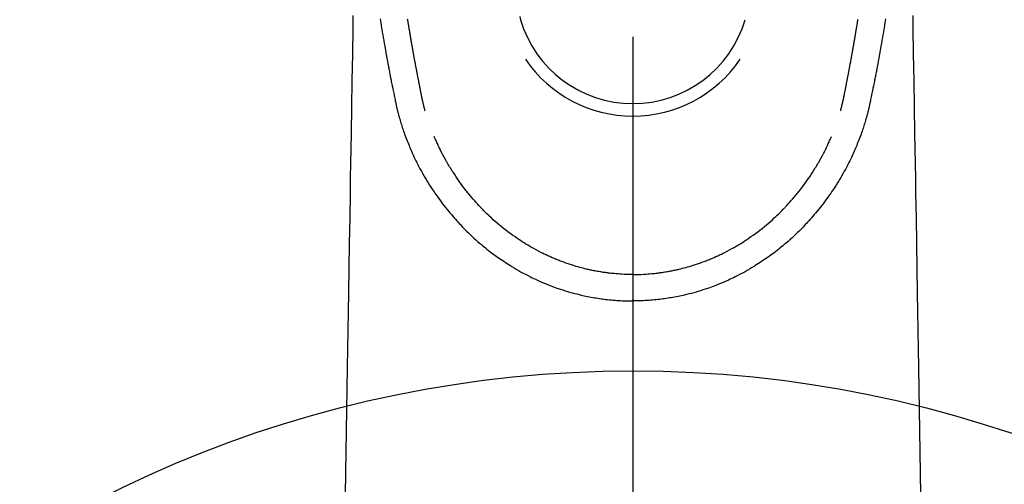
# Model space of a CAD drawing. Extents: x 56059 to 82181, y -21830 to -13430.
# Drawn here: x 59614 to 59690, y -15029 to -14994 of the extents above; entities that cross this region are included whole.
import ezdxf

# ---------------------------------------------------------------- set-up
doc = ezdxf.new("R2010")
doc.units = 0
doc.header["$LTSCALE"] = 50
doc.header["$MEASUREMENT"] = 0
doc.linetypes.add('CENTER2', pattern=[1.125, 0.75, -0.125, 0.125, -0.125])
doc.layers.add('150-機器', color=8, linetype='CONTINUOUS')

msp = doc.modelspace()

# ---------------------------------------------------------------- linework, layer by layer
at = {"layer": '150-機器', "color": 161, "linetype": 'CENTER2'}
msp.add_line((59661.192, -14770.048), (59661.192, -15261.49), dxfattribs=at)
at = {"layer": '150-機器', "color": 13, "linetype": 'Continuous'}
for points in [[(59639.632, -14993.418), (59639.616, -14994.351), (59639.583, -14996.387), (59639.55, -14998.423), (59639.516, -15000.459), (59639.483, -15002.495), (59639.464, -15003.644), (59639.445, -15004.793), (59639.426, -15005.941), (59639.407, -15007.09), (59639.376, -15009.011), (59639.344, -15010.931), (59639.313, -15012.852), (59639.281, -15014.773), (59639.258, -15016.205), (59639.234, -15017.638), (59639.211, -15019.071), (59639.187, -15020.503), (59639.134, -15023.753), (59639.08, -15027.003), (59639.027, -15030.253)], [(59652.477, -14993.49), (59652.538, -14993.732)], [(59682.753, -14993.418), (59682.769, -14994.351), (59682.802, -14996.387), (59682.835, -14998.423), (59682.869, -15000.459), (59682.902, -15002.495), (59682.921, -15003.644), (59682.94, -15004.793), (59682.959, -15005.941), (59682.978, -15007.09), (59683.009, -15009.011), (59683.041, -15010.931), (59683.072, -15012.852), (59683.104, -15014.773), (59683.127, -15016.205), (59683.151, -15017.638), (59683.174, -15019.071), (59683.198, -15020.503), (59683.251, -15023.753), (59683.305, -15027.003), (59683.358, -15030.253)], [(59641.725, -14993.674), (59641.773, -14993.962), (59641.782, -14994.02), (59641.792, -14994.078), (59641.802, -14994.137), (59641.812, -14994.195), (59641.838, -14994.352), (59641.864, -14994.51), (59641.891, -14994.667), (59641.917, -14994.824), (59641.933, -14994.918), (59641.949, -14995.012), (59641.965, -14995.106), (59641.981, -14995.2), (59642, -14995.31), (59642.018, -14995.419), (59642.037, -14995.529), (59642.056, -14995.638), (59642.081, -14995.786), (59642.107, -14995.933), (59642.133, -14996.08), (59642.159, -14996.228), (59642.171, -14996.295), (59642.182, -14996.362), (59642.194, -14996.43), (59642.206, -14996.497), (59642.245, -14996.712), (59642.284, -14996.926), (59642.324, -14997.14), (59642.364, -14997.355), (59642.381, -14997.444), (59642.398, -14997.533), (59642.415, -14997.623), (59642.432, -14997.712), (59642.45, -14997.808), (59642.469, -14997.903), (59642.488, -14997.999), (59642.507, -14998.095), (59642.521, -14998.168), (59642.535, -14998.24), (59642.55, -14998.313), (59642.565, -14998.386), (59642.585, -14998.486), (59642.605, -14998.586), (59642.626, -14998.687), (59642.646, -14998.787), (59642.661, -14998.86), (59642.676, -14998.934), (59642.691, -14999.007), (59642.706, -14999.08), (59642.728, -14999.184), (59642.749, -14999.288), (59642.771, -14999.392), (59642.793, -14999.496), (59642.802, -14999.542), (59642.812, -14999.588), (59642.821, -14999.634), (59642.831, -14999.68), (59642.851, -14999.775), (59642.871, -14999.87), (59642.891, -14999.965), (59642.911, -15000.061), (59642.921, -15000.111), (59642.932, -15000.162), (59642.943, -15000.213), (59642.953, -15000.264), (59642.967, -15000.327), (59642.981, -15000.389), (59642.995, -15000.452), (59643.009, -15000.514), (59643.021, -15000.565), (59643.032, -15000.616), (59643.044, -15000.666), (59643.056, -15000.717), (59643.065, -15000.75), (59643.073, -15000.784), (59643.082, -15000.818), (59643.09, -15000.851), (59643.099, -15000.887), (59643.108, -15000.922), (59643.116, -15000.958), (59643.125, -15000.993)], [(59645.191, -15000.755), (59645.179, -15000.711), (59645.168, -15000.668), (59645.156, -15000.625), (59645.145, -15000.581), (59645.138, -15000.555), (59645.131, -15000.529), (59645.124, -15000.503), (59645.118, -15000.476), (59645.11, -15000.444), (59645.102, -15000.412), (59645.094, -15000.38), (59645.086, -15000.348), (59645.078, -15000.315), (59645.07, -15000.283), (59645.062, -15000.251), (59645.054, -15000.218), (59645.045, -15000.179), (59645.035, -15000.139), (59645.026, -15000.1), (59645.017, -15000.061), (59645.01, -15000.029), (59645.003, -14999.997), (59644.995, -14999.965), (59644.988, -14999.933), (59644.979, -14999.894), (59644.971, -14999.855), (59644.962, -14999.815), (59644.953, -14999.776), (59644.947, -14999.746), (59644.94, -14999.715), (59644.934, -14999.685), (59644.927, -14999.655), (59644.92, -14999.618), (59644.912, -14999.582), (59644.905, -14999.545), (59644.897, -14999.509), (59644.885, -14999.448), (59644.873, -14999.386), (59644.861, -14999.325), (59644.848, -14999.264), (59644.839, -14999.216), (59644.83, -14999.169), (59644.821, -14999.122), (59644.812, -14999.074), (59644.803, -14999.029), (59644.795, -14998.984), (59644.786, -14998.94), (59644.778, -14998.895), (59644.769, -14998.849), (59644.76, -14998.802), (59644.751, -14998.756), (59644.743, -14998.71), (59644.732, -14998.653), (59644.722, -14998.596), (59644.711, -14998.54), (59644.701, -14998.483), (59644.692, -14998.432), (59644.682, -14998.381), (59644.673, -14998.33), (59644.663, -14998.279), (59644.65, -14998.214), (59644.636, -14998.149), (59644.622, -14998.083), (59644.609, -14998.018), (59644.599, -14997.967), (59644.589, -14997.917), (59644.58, -14997.866), (59644.57, -14997.815), (59644.562, -14997.774), (59644.554, -14997.732), (59644.546, -14997.691), (59644.538, -14997.649), (59644.53, -14997.605), (59644.521, -14997.56), (59644.513, -14997.516), (59644.504, -14997.471), (59644.497, -14997.435), (59644.49, -14997.398), (59644.483, -14997.361), (59644.476, -14997.324), (59644.469, -14997.285), (59644.462, -14997.247), (59644.455, -14997.209), (59644.448, -14997.17), (59644.442, -14997.139), (59644.436, -14997.108), (59644.43, -14997.077), (59644.424, -14997.047), (59644.409, -14996.967), (59644.394, -14996.887), (59644.379, -14996.807), (59644.365, -14996.727), (59644.361, -14996.707), (59644.357, -14996.687), (59644.354, -14996.668), (59644.35, -14996.648), (59644.34, -14996.596), (59644.331, -14996.545), (59644.321, -14996.494), (59644.312, -14996.442), (59644.303, -14996.394), (59644.295, -14996.345), (59644.286, -14996.296), (59644.278, -14996.248), (59644.271, -14996.209), (59644.265, -14996.171), (59644.258, -14996.133), (59644.251, -14996.095), (59644.246, -14996.067), (59644.241, -14996.039), (59644.236, -14996.011), (59644.231, -14995.983), (59644.223, -14995.936), (59644.215, -14995.889), (59644.206, -14995.842), (59644.198, -14995.795), (59644.187, -14995.732), (59644.176, -14995.669), (59644.165, -14995.606), (59644.154, -14995.543), (59644.147, -14995.5), (59644.14, -14995.458), (59644.133, -14995.415), (59644.125, -14995.373), (59644.119, -14995.335), (59644.112, -14995.297), (59644.106, -14995.259), (59644.099, -14995.221), (59644.094, -14995.19), (59644.089, -14995.159), (59644.084, -14995.128), (59644.079, -14995.097), (59644.073, -14995.066), (59644.068, -14995.035), (59644.062, -14995.004), (59644.057, -14994.973), (59644.05, -14994.933), (59644.043, -14994.893), (59644.036, -14994.853), (59644.03, -14994.812), (59644.024, -14994.779), (59644.018, -14994.746), (59644.012, -14994.712), (59644.007, -14994.679), (59644, -14994.637), (59643.993, -14994.595), (59643.986, -14994.552), (59643.979, -14994.51), (59643.974, -14994.481), (59643.969, -14994.452), (59643.964, -14994.423), (59643.959, -14994.395), (59643.951, -14994.35), (59643.944, -14994.305), (59643.936, -14994.261), (59643.929, -14994.216), (59643.921, -14994.172), (59643.914, -14994.127), (59643.906, -14994.083), (59643.899, -14994.039), (59643.892, -14993.996), (59643.885, -14993.954), (59643.878, -14993.912), (59643.871, -14993.87), (59643.864, -14993.828), (59643.857, -14993.785), (59643.85, -14993.743), (59643.843, -14993.7)], [(59677.194, -15000.755), (59677.206, -15000.711), (59677.217, -15000.668), (59677.229, -15000.625), (59677.24, -15000.581), (59677.247, -15000.555), (59677.254, -15000.529), (59677.261, -15000.503), (59677.267, -15000.476), (59677.275, -15000.444), (59677.283, -15000.412), (59677.291, -15000.38), (59677.299, -15000.348), (59677.307, -15000.315), (59677.315, -15000.283), (59677.323, -15000.251), (59677.331, -15000.218), (59677.34, -15000.179), (59677.35, -15000.139), (59677.359, -15000.1), (59677.368, -15000.061), (59677.375, -15000.029), (59677.382, -14999.997), (59677.39, -14999.965), (59677.397, -14999.933), (59677.406, -14999.894), (59677.414, -14999.855), (59677.423, -14999.815), (59677.432, -14999.776), (59677.438, -14999.746), (59677.445, -14999.715), (59677.451, -14999.685), (59677.458, -14999.655), (59677.465, -14999.618), (59677.473, -14999.582), (59677.48, -14999.545), (59677.488, -14999.509), (59677.5, -14999.448), (59677.512, -14999.386), (59677.524, -14999.325), (59677.536, -14999.264), (59677.546, -14999.216), (59677.555, -14999.169), (59677.564, -14999.122), (59677.573, -14999.074), (59677.582, -14999.029), (59677.59, -14998.984), (59677.599, -14998.94), (59677.607, -14998.895), (59677.616, -14998.849), (59677.625, -14998.802), (59677.634, -14998.756), (59677.642, -14998.71), (59677.653, -14998.653), (59677.663, -14998.596), (59677.674, -14998.54), (59677.684, -14998.483), (59677.693, -14998.432), (59677.703, -14998.381), (59677.712, -14998.33), (59677.722, -14998.279), (59677.735, -14998.214), (59677.749, -14998.149), (59677.762, -14998.083), (59677.776, -14998.018), (59677.786, -14997.967), (59677.796, -14997.917), (59677.805, -14997.866), (59677.815, -14997.815), (59677.823, -14997.774), (59677.831, -14997.732), (59677.839, -14997.691), (59677.847, -14997.649), (59677.855, -14997.605), (59677.864, -14997.56), (59677.872, -14997.516), (59677.881, -14997.471), (59677.888, -14997.435), (59677.895, -14997.398), (59677.902, -14997.361), (59677.908, -14997.324), (59677.916, -14997.285), (59677.923, -14997.247), (59677.93, -14997.209), (59677.937, -14997.17), (59677.943, -14997.139), (59677.949, -14997.108), (59677.955, -14997.077), (59677.961, -14997.047), (59677.976, -14996.967), (59677.991, -14996.887), (59678.005, -14996.807), (59678.02, -14996.727), (59678.024, -14996.707), (59678.028, -14996.687), (59678.031, -14996.668), (59678.035, -14996.648), (59678.045, -14996.596), (59678.054, -14996.545), (59678.064, -14996.494), (59678.073, -14996.442), (59678.082, -14996.394), (59678.09, -14996.345), (59678.099, -14996.296), (59678.107, -14996.248), (59678.114, -14996.209), (59678.12, -14996.171), (59678.127, -14996.133), (59678.134, -14996.095), (59678.139, -14996.067), (59678.144, -14996.039), (59678.149, -14996.011), (59678.154, -14995.983), (59678.162, -14995.936), (59678.17, -14995.889), (59678.179, -14995.842), (59678.187, -14995.795), (59678.198, -14995.732), (59678.209, -14995.669), (59678.22, -14995.606), (59678.231, -14995.543), (59678.238, -14995.5), (59678.245, -14995.458), (59678.252, -14995.415), (59678.26, -14995.373), (59678.266, -14995.335), (59678.273, -14995.297), (59678.279, -14995.259), (59678.285, -14995.221), (59678.291, -14995.19), (59678.296, -14995.159), (59678.301, -14995.128), (59678.306, -14995.097), (59678.312, -14995.066), (59678.317, -14995.035), (59678.323, -14995.004), (59678.328, -14994.973), (59678.335, -14994.933), (59678.342, -14994.893), (59678.349, -14994.853), (59678.355, -14994.812), (59678.361, -14994.779), (59678.367, -14994.746), (59678.373, -14994.712), (59678.378, -14994.679), (59678.385, -14994.637), (59678.392, -14994.595), (59678.399, -14994.552), (59678.406, -14994.51), (59678.411, -14994.481), (59678.416, -14994.452), (59678.421, -14994.423), (59678.426, -14994.395), (59678.434, -14994.35), (59678.441, -14994.305), (59678.449, -14994.261), (59678.456, -14994.216), (59678.463, -14994.172), (59678.471, -14994.127), (59678.478, -14994.083), (59678.486, -14994.039), (59678.493, -14993.996), (59678.5, -14993.954), (59678.507, -14993.912), (59678.514, -14993.87), (59678.521, -14993.828), (59678.528, -14993.785), (59678.535, -14993.743), (59678.542, -14993.7)], [(59680.66, -14993.674), (59680.612, -14993.962), (59680.603, -14994.02), (59680.593, -14994.078), (59680.583, -14994.137), (59680.573, -14994.195), (59680.547, -14994.352), (59680.521, -14994.51), (59680.494, -14994.667), (59680.468, -14994.824), (59680.452, -14994.918), (59680.436, -14995.012), (59680.42, -14995.106), (59680.404, -14995.2), (59680.385, -14995.31), (59680.367, -14995.419), (59680.348, -14995.529), (59680.329, -14995.638), (59680.304, -14995.786), (59680.278, -14995.933), (59680.252, -14996.08), (59680.226, -14996.228), (59680.214, -14996.295), (59680.202, -14996.362), (59680.19, -14996.43), (59680.178, -14996.497), (59680.14, -14996.712), (59680.101, -14996.926), (59680.061, -14997.14), (59680.021, -14997.355), (59680.004, -14997.444), (59679.987, -14997.533), (59679.97, -14997.623), (59679.953, -14997.712), (59679.935, -14997.808), (59679.916, -14997.903), (59679.897, -14997.999), (59679.878, -14998.095), (59679.864, -14998.168), (59679.849, -14998.24), (59679.835, -14998.313), (59679.82, -14998.386), (59679.8, -14998.486), (59679.78, -14998.586), (59679.759, -14998.687), (59679.739, -14998.787), (59679.724, -14998.86), (59679.709, -14998.934), (59679.694, -14999.007), (59679.679, -14999.08), (59679.657, -14999.184), (59679.635, -14999.288), (59679.614, -14999.392), (59679.592, -14999.496), (59679.583, -14999.542), (59679.573, -14999.588), (59679.564, -14999.634), (59679.554, -14999.68), (59679.534, -14999.775), (59679.514, -14999.87), (59679.494, -14999.965), (59679.474, -15000.061), (59679.464, -15000.111), (59679.453, -15000.162), (59679.442, -15000.213), (59679.431, -15000.264), (59679.418, -15000.327), (59679.404, -15000.389), (59679.39, -15000.452), (59679.376, -15000.514), (59679.364, -15000.565), (59679.353, -15000.616), (59679.341, -15000.666), (59679.329, -15000.717), (59679.32, -15000.75), (59679.312, -15000.784), (59679.303, -15000.818), (59679.295, -15000.851), (59679.286, -15000.887), (59679.277, -15000.922), (59679.269, -15000.958), (59679.26, -15000.993)], [(59643.129, -15001.007), (59643.146, -15001.072), (59643.163, -15001.136), (59643.181, -15001.201), (59643.199, -15001.265), (59643.229, -15001.374), (59643.261, -15001.483), (59643.293, -15001.592), (59643.326, -15001.7), (59643.358, -15001.801), (59643.39, -15001.902), (59643.423, -15002.002), (59643.457, -15002.102), (59643.494, -15002.212), (59643.532, -15002.321), (59643.571, -15002.431), (59643.61, -15002.54), (59643.658, -15002.668), (59643.706, -15002.796), (59643.755, -15002.924), (59643.805, -15003.052), (59643.852, -15003.169), (59643.899, -15003.286), (59643.947, -15003.403), (59643.995, -15003.519), (59644.043, -15003.633), (59644.091, -15003.746), (59644.139, -15003.859), (59644.188, -15003.972), (59644.241, -15004.092), (59644.296, -15004.212), (59644.351, -15004.331), (59644.407, -15004.45), (59644.476, -15004.593), (59644.546, -15004.735), (59644.618, -15004.876), (59644.691, -15005.017), (59644.793, -15005.211), (59644.899, -15005.404), (59645.006, -15005.595), (59645.115, -15005.785), (59645.165, -15005.871), (59645.216, -15005.955), (59645.267, -15006.04), (59645.318, -15006.124), (59645.422, -15006.292), (59645.528, -15006.459), (59645.635, -15006.624), (59645.744, -15006.789), (59645.809, -15006.886), (59645.875, -15006.983), (59645.941, -15007.08), (59646.008, -15007.177), (59646.11, -15007.322), (59646.213, -15007.466), (59646.317, -15007.61), (59646.423, -15007.752), (59646.537, -15007.903), (59646.653, -15008.053), (59646.77, -15008.201), (59646.889, -15008.349), (59646.996, -15008.479), (59647.104, -15008.608), (59647.213, -15008.737), (59647.324, -15008.864), (59647.425, -15008.979), (59647.526, -15009.092), (59647.629, -15009.205), (59647.732, -15009.318), (59647.817, -15009.412), (59647.904, -15009.505), (59647.99, -15009.598), (59648.078, -15009.691), (59648.153, -15009.77), (59648.23, -15009.849), (59648.306, -15009.927), (59648.384, -15010.004), (59648.523, -15010.142), (59648.665, -15010.278), (59648.807, -15010.412), (59648.951, -15010.545), (59649.093, -15010.673), (59649.236, -15010.8), (59649.381, -15010.925), (59649.527, -15011.049), (59649.63, -15011.136), (59649.734, -15011.221), (59649.839, -15011.306), (59649.945, -15011.39), (59650.074, -15011.492), (59650.205, -15011.593), (59650.337, -15011.692), (59650.469, -15011.79), (59650.661, -15011.929), (59650.854, -15012.064), (59651.049, -15012.198), (59651.245, -15012.33), (59651.374, -15012.415), (59651.503, -15012.5), (59651.633, -15012.583), (59651.763, -15012.666), (59651.791, -15012.684), (59651.819, -15012.701), (59651.847, -15012.719), (59651.875, -15012.736), (59652.041, -15012.837), (59652.208, -15012.936), (59652.376, -15013.034), (59652.546, -15013.129), (59652.734, -15013.232), (59652.924, -15013.333), (59653.115, -15013.432), (59653.308, -15013.529), (59653.439, -15013.593), (59653.57, -15013.656), (59653.702, -15013.718), (59653.834, -15013.779), (59654.005, -15013.856), (59654.177, -15013.931), (59654.35, -15014.004), (59654.524, -15014.075), (59654.797, -15014.183), (59655.072, -15014.287), (59655.349, -15014.386), (59655.628, -15014.48), (59655.801, -15014.537), (59655.975, -15014.592), (59656.15, -15014.645), (59656.325, -15014.697), (59656.505, -15014.748), (59656.686, -15014.797), (59656.868, -15014.844), (59657.05, -15014.889), (59657.311, -15014.951), (59657.574, -15015.008), (59657.837, -15015.061), (59658.101, -15015.111), (59658.232, -15015.133), (59658.363, -15015.155), (59658.494, -15015.176), (59658.626, -15015.195), (59658.744, -15015.212), (59658.863, -15015.229), (59658.982, -15015.244), (59659.101, -15015.259), (59659.246, -15015.276), (59659.391, -15015.292), (59659.537, -15015.306), (59659.682, -15015.319), (59659.825, -15015.331), (59659.968, -15015.341), (59660.111, -15015.351), (59660.254, -15015.359), (59660.361, -15015.364), (59660.468, -15015.369), (59660.574, -15015.373), (59660.681, -15015.376), (59660.809, -15015.379), (59660.937, -15015.381), (59661.065, -15015.382), (59661.193, -15015.383)], [(59679.256, -15001.007), (59679.239, -15001.072), (59679.222, -15001.136), (59679.204, -15001.201), (59679.186, -15001.265), (59679.156, -15001.374), (59679.124, -15001.483), (59679.092, -15001.592), (59679.059, -15001.7), (59679.027, -15001.801), (59678.995, -15001.902), (59678.962, -15002.002), (59678.928, -15002.102), (59678.891, -15002.212), (59678.853, -15002.321), (59678.814, -15002.431), (59678.774, -15002.54), (59678.727, -15002.668), (59678.679, -15002.796), (59678.63, -15002.924), (59678.58, -15003.052), (59678.533, -15003.169), (59678.486, -15003.286), (59678.438, -15003.403), (59678.389, -15003.519), (59678.342, -15003.633), (59678.294, -15003.746), (59678.246, -15003.859), (59678.197, -15003.972), (59678.144, -15004.092), (59678.089, -15004.212), (59678.034, -15004.331), (59677.978, -15004.45), (59677.909, -15004.593), (59677.839, -15004.735), (59677.767, -15004.876), (59677.694, -15005.017), (59677.592, -15005.211), (59677.486, -15005.404), (59677.379, -15005.595), (59677.269, -15005.785), (59677.219, -15005.871), (59677.169, -15005.955), (59677.118, -15006.04), (59677.067, -15006.124), (59676.963, -15006.292), (59676.857, -15006.459), (59676.75, -15006.624), (59676.641, -15006.789), (59676.576, -15006.886), (59676.51, -15006.983), (59676.444, -15007.08), (59676.377, -15007.177), (59676.275, -15007.322), (59676.172, -15007.466), (59676.068, -15007.61), (59675.962, -15007.752), (59675.848, -15007.903), (59675.732, -15008.053), (59675.615, -15008.201), (59675.496, -15008.349), (59675.389, -15008.479), (59675.281, -15008.608), (59675.172, -15008.737), (59675.061, -15008.864), (59674.96, -15008.979), (59674.859, -15009.092), (59674.756, -15009.205), (59674.653, -15009.318), (59674.567, -15009.412), (59674.481, -15009.505), (59674.395, -15009.598), (59674.307, -15009.691), (59674.232, -15009.77), (59674.155, -15009.849), (59674.078, -15009.927), (59674.001, -15010.004), (59673.862, -15010.142), (59673.72, -15010.278), (59673.578, -15010.412), (59673.434, -15010.545), (59673.292, -15010.673), (59673.148, -15010.8), (59673.004, -15010.925), (59672.858, -15011.049), (59672.755, -15011.136), (59672.65, -15011.221), (59672.546, -15011.306), (59672.44, -15011.39), (59672.31, -15011.492), (59672.18, -15011.593), (59672.048, -15011.692), (59671.916, -15011.79), (59671.724, -15011.929), (59671.531, -15012.064), (59671.336, -15012.198), (59671.14, -15012.33), (59671.011, -15012.415), (59670.882, -15012.5), (59670.752, -15012.583), (59670.622, -15012.666), (59670.594, -15012.684), (59670.566, -15012.701), (59670.538, -15012.719), (59670.51, -15012.736), (59670.344, -15012.837), (59670.177, -15012.936), (59670.009, -15013.034), (59669.839, -15013.129), (59669.65, -15013.232), (59669.461, -15013.333), (59669.269, -15013.432), (59669.077, -15013.529), (59668.946, -15013.593), (59668.815, -15013.656), (59668.683, -15013.718), (59668.551, -15013.779), (59668.379, -15013.856), (59668.208, -15013.931), (59668.035, -15014.004), (59667.861, -15014.075), (59667.588, -15014.183), (59667.313, -15014.287), (59667.036, -15014.386), (59666.757, -15014.48), (59666.584, -15014.537), (59666.41, -15014.592), (59666.235, -15014.645), (59666.06, -15014.697), (59665.88, -15014.748), (59665.699, -15014.797), (59665.517, -15014.844), (59665.335, -15014.889), (59665.074, -15014.951), (59664.811, -15015.008), (59664.548, -15015.061), (59664.284, -15015.111), (59664.153, -15015.133), (59664.022, -15015.155), (59663.891, -15015.176), (59663.759, -15015.195), (59663.641, -15015.212), (59663.522, -15015.229), (59663.403, -15015.244), (59663.284, -15015.259), (59663.139, -15015.276), (59662.994, -15015.292), (59662.848, -15015.306), (59662.703, -15015.319), (59662.56, -15015.331), (59662.417, -15015.341), (59662.274, -15015.351), (59662.131, -15015.359), (59662.024, -15015.364), (59661.917, -15015.369), (59661.81, -15015.373), (59661.704, -15015.376), (59661.576, -15015.379), (59661.448, -15015.381), (59661.32, -15015.382), (59661.192, -15015.383)], [(59661.193, -15013.348), (59660.982, -15013.345), (59660.771, -15013.341), (59660.561, -15013.335), (59660.35, -15013.326), (59660.2, -15013.318), (59660.05, -15013.308), (59659.9, -15013.296), (59659.751, -15013.282), (59659.641, -15013.272), (59659.532, -15013.261), (59659.423, -15013.248), (59659.314, -15013.236), (59659.234, -15013.226), (59659.155, -15013.216), (59659.076, -15013.205), (59658.997, -15013.194), (59658.908, -15013.181), (59658.818, -15013.167), (59658.73, -15013.153), (59658.641, -15013.138), (59658.552, -15013.123), (59658.463, -15013.107), (59658.375, -15013.091), (59658.287, -15013.075), (59658.198, -15013.058), (59658.11, -15013.04), (59658.022, -15013.022), (59657.933, -15013.003), (59657.855, -15012.986), (59657.777, -15012.969), (59657.699, -15012.951), (59657.621, -15012.932), (59657.495, -15012.902), (59657.369, -15012.871), (59657.243, -15012.838), (59657.118, -15012.805), (59656.973, -15012.765), (59656.829, -15012.723), (59656.685, -15012.68), (59656.541, -15012.635), (59656.455, -15012.608), (59656.37, -15012.58), (59656.284, -15012.551), (59656.199, -15012.522), (59656.033, -15012.465), (59655.868, -15012.407), (59655.704, -15012.347), (59655.54, -15012.285), (59655.456, -15012.253), (59655.373, -15012.22), (59655.29, -15012.186), (59655.207, -15012.152), (59655.067, -15012.094), (59654.927, -15012.034), (59654.788, -15011.972), (59654.65, -15011.909), (59654.511, -15011.844), (59654.373, -15011.779), (59654.236, -15011.711), (59654.099, -15011.643), (59653.918, -15011.55), (59653.739, -15011.454), (59653.56, -15011.357), (59653.384, -15011.257), (59653.238, -15011.172), (59653.093, -15011.086), (59652.95, -15010.999), (59652.807, -15010.91), (59652.671, -15010.823), (59652.535, -15010.734), (59652.401, -15010.644), (59652.267, -15010.554), (59652.09, -15010.432), (59651.914, -15010.309), (59651.74, -15010.184), (59651.567, -15010.057), (59651.396, -15009.927), (59651.227, -15009.794), (59651.059, -15009.659), (59650.893, -15009.522), (59650.74, -15009.393), (59650.589, -15009.262), (59650.44, -15009.13), (59650.292, -15008.995), (59650.179, -15008.889), (59650.066, -15008.783), (59649.955, -15008.675), (59649.845, -15008.566), (59649.771, -15008.492), (59649.697, -15008.417), (59649.624, -15008.342), (59649.552, -15008.267), (59649.521, -15008.234), (59649.49, -15008.202), (59649.459, -15008.169), (59649.428, -15008.136), (59649.326, -15008.025), (59649.225, -15007.914), (59649.125, -15007.801), (59649.025, -15007.688), (59648.894, -15007.538), (59648.764, -15007.387), (59648.635, -15007.235), (59648.507, -15007.082), (59648.458, -15007.021), (59648.409, -15006.96), (59648.36, -15006.899), (59648.312, -15006.838), (59648.176, -15006.662), (59648.042, -15006.484), (59647.91, -15006.305), (59647.78, -15006.123), (59647.674, -15005.97), (59647.568, -15005.815), (59647.465, -15005.66), (59647.363, -15005.503), (59647.305, -15005.413), (59647.247, -15005.324), (59647.191, -15005.233), (59647.134, -15005.143), (59647.079, -15005.054), (59647.024, -15004.964), (59646.97, -15004.874), (59646.917, -15004.784), (59646.882, -15004.724), (59646.847, -15004.664), (59646.812, -15004.604), (59646.778, -15004.544), (59646.682, -15004.372), (59646.588, -15004.198), (59646.497, -15004.024), (59646.407, -15003.848), (59646.336, -15003.706), (59646.267, -15003.563), (59646.199, -15003.419), (59646.133, -15003.274), (59646.098, -15003.196), (59646.063, -15003.119), (59646.029, -15003.041), (59645.995, -15002.963), (59645.97, -15002.905), (59645.946, -15002.847), (59645.922, -15002.789), (59645.897, -15002.73)], [(59661.192, -15013.348), (59661.403, -15013.345), (59661.614, -15013.341), (59661.824, -15013.335), (59662.035, -15013.326), (59662.185, -15013.318), (59662.335, -15013.308), (59662.485, -15013.296), (59662.634, -15013.282), (59662.744, -15013.272), (59662.853, -15013.261), (59662.962, -15013.248), (59663.071, -15013.236), (59663.15, -15013.226), (59663.23, -15013.216), (59663.309, -15013.205), (59663.388, -15013.194), (59663.477, -15013.181), (59663.566, -15013.167), (59663.655, -15013.153), (59663.744, -15013.138), (59663.833, -15013.123), (59663.922, -15013.107), (59664.01, -15013.091), (59664.098, -15013.075), (59664.187, -15013.058), (59664.275, -15013.04), (59664.363, -15013.022), (59664.451, -15013.003), (59664.53, -15012.986), (59664.608, -15012.969), (59664.686, -15012.951), (59664.764, -15012.932), (59664.89, -15012.902), (59665.016, -15012.871), (59665.142, -15012.838), (59665.267, -15012.805), (59665.412, -15012.765), (59665.556, -15012.723), (59665.7, -15012.68), (59665.844, -15012.635), (59665.93, -15012.608), (59666.015, -15012.58), (59666.101, -15012.551), (59666.186, -15012.522), (59666.351, -15012.465), (59666.517, -15012.407), (59666.681, -15012.347), (59666.845, -15012.285), (59666.929, -15012.253), (59667.012, -15012.22), (59667.095, -15012.186), (59667.178, -15012.152), (59667.318, -15012.094), (59667.458, -15012.034), (59667.596, -15011.972), (59667.735, -15011.909), (59667.874, -15011.844), (59668.012, -15011.779), (59668.149, -15011.711), (59668.286, -15011.643), (59668.467, -15011.55), (59668.646, -15011.454), (59668.824, -15011.357), (59669.001, -15011.257), (59669.147, -15011.172), (59669.291, -15011.086), (59669.435, -15010.999), (59669.578, -15010.91), (59669.714, -15010.823), (59669.85, -15010.734), (59669.984, -15010.644), (59670.118, -15010.554), (59670.295, -15010.432), (59670.471, -15010.309), (59670.645, -15010.184), (59670.818, -15010.057), (59670.989, -15009.927), (59671.158, -15009.794), (59671.326, -15009.659), (59671.492, -15009.522), (59671.645, -15009.393), (59671.796, -15009.262), (59671.945, -15009.13), (59672.093, -15008.995), (59672.206, -15008.889), (59672.319, -15008.783), (59672.43, -15008.675), (59672.54, -15008.566), (59672.614, -15008.492), (59672.687, -15008.417), (59672.761, -15008.342), (59672.833, -15008.267), (59672.864, -15008.234), (59672.895, -15008.202), (59672.926, -15008.169), (59672.957, -15008.136), (59673.059, -15008.025), (59673.16, -15007.914), (59673.26, -15007.801), (59673.36, -15007.688), (59673.491, -15007.538), (59673.621, -15007.387), (59673.75, -15007.235), (59673.877, -15007.082), (59673.927, -15007.021), (59673.976, -15006.96), (59674.024, -15006.899), (59674.073, -15006.838), (59674.209, -15006.662), (59674.343, -15006.484), (59674.475, -15006.305), (59674.605, -15006.123), (59674.711, -15005.97), (59674.816, -15005.815), (59674.92, -15005.66), (59675.022, -15005.503), (59675.08, -15005.413), (59675.137, -15005.324), (59675.194, -15005.233), (59675.251, -15005.143), (59675.306, -15005.054), (59675.361, -15004.964), (59675.415, -15004.874), (59675.468, -15004.784), (59675.503, -15004.724), (59675.538, -15004.664), (59675.573, -15004.604), (59675.607, -15004.544), (59675.703, -15004.372), (59675.797, -15004.198), (59675.888, -15004.024), (59675.978, -15003.848), (59676.049, -15003.706), (59676.118, -15003.563), (59676.186, -15003.419), (59676.252, -15003.274), (59676.287, -15003.196), (59676.322, -15003.119), (59676.356, -15003.041), (59676.39, -15002.963), (59676.414, -15002.905), (59676.439, -15002.847), (59676.463, -15002.789), (59676.488, -15002.73)], [(59661.192, -15012.123), (59661.192, -15012.133), (59661.192, -15012.142), (59661.192, -15012.151), (59661.192, -15012.161), (59661.192, -15012.171), (59661.192, -15012.18), (59661.192, -15012.19), (59661.192, -15012.2), (59661.192, -15012.209), (59661.192, -15012.219), (59661.192, -15012.229), (59661.192, -15012.238), (59661.192, -15012.248), (59661.192, -15012.258), (59661.192, -15012.267), (59661.192, -15012.277), (59661.192, -15012.286), (59661.192, -15012.296), (59661.192, -15012.306), (59661.192, -15012.315), (59661.192, -15012.325), (59661.192, -15012.335), (59661.192, -15012.344), (59661.192, -15012.354), (59661.192, -15012.364), (59661.192, -15012.373), (59661.192, -15012.383), (59661.192, -15012.393), (59661.192, -15012.402), (59661.192, -15012.412), (59661.192, -15012.422), (59661.192, -15012.431), (59661.192, -15012.441), (59661.192, -15012.451), (59661.192, -15012.46), (59661.192, -15012.47), (59661.192, -15012.48), (59661.192, -15012.489), (59661.192, -15012.499), (59661.192, -15012.509), (59661.192, -15012.517), (59661.192, -15012.527), (59661.192, -15012.537), (59661.192, -15012.546), (59661.192, -15012.556), (59661.192, -15012.566), (59661.192, -15012.575), (59661.192, -15012.585), (59661.192, -15012.595), (59661.192, -15012.604), (59661.192, -15012.614), (59661.192, -15012.624), (59661.192, -15012.633), (59661.192, -15012.643), (59661.192, -15012.653), (59661.192, -15012.662), (59661.192, -15012.672), (59661.192, -15012.682), (59661.192, -15012.691), (59661.192, -15012.701), (59661.192, -15012.711), (59661.192, -15012.72), (59661.192, -15012.73), (59661.192, -15012.74), (59661.192, -15012.749), (59661.192, -15012.759), (59661.192, -15012.769), (59661.192, -15012.778), (59661.192, -15012.788), (59661.192, -15012.798), (59661.192, -15012.807), (59661.192, -15012.817), (59661.192, -15012.827), (59661.192, -15012.837), (59661.192, -15012.846), (59661.192, -15012.856), (59661.192, -15012.866), (59661.192, -15012.875), (59661.192, -15012.885), (59661.192, -15012.894), (59661.192, -15012.903), (59661.192, -15012.913), (59661.192, -15012.923), (59661.192, -15012.932), (59661.192, -15012.942), (59661.192, -15012.952), (59661.192, -15012.961), (59661.192, -15012.971), (59661.192, -15012.981), (59661.192, -15012.99), (59661.192, -15013), (59661.192, -15013.01), (59661.192, -15013.02), (59661.192, -15013.029), (59661.192, -15013.039), (59661.192, -15013.049), (59661.192, -15013.058), (59661.192, -15013.068), (59661.192, -15013.078), (59661.192, -15013.087), (59661.192, -15013.097), (59661.192, -15013.107), (59661.192, -15013.117), (59661.192, -15013.126), (59661.192, -15013.136), (59661.192, -15013.146), (59661.192, -15013.155), (59661.192, -15013.165), (59661.192, -15013.175), (59661.192, -15013.184), (59661.192, -15013.194), (59661.192, -15013.204), (59661.192, -15013.214), (59661.192, -15013.223), (59661.192, -15013.233), (59661.192, -15013.243), (59661.192, -15013.252), (59661.192, -15013.262), (59661.192, -15013.271), (59661.192, -15013.28), (59661.192, -15013.29), (59661.192, -15013.3), (59661.192, -15013.31), (59661.192, -15013.319), (59661.192, -15013.329), (59661.192, -15013.339), (59661.192, -15013.348)], [(59661.193, -15013.348), (59661.193, -15013.373), (59661.193, -15013.397), (59661.193, -15013.422), (59661.193, -15013.446), (59661.193, -15013.471), (59661.193, -15013.495), (59661.193, -15013.519), (59661.193, -15013.544), (59661.193, -15013.568), (59661.193, -15013.592), (59661.193, -15013.617), (59661.193, -15013.641), (59661.193, -15013.664), (59661.193, -15013.688), (59661.193, -15013.712), (59661.193, -15013.736), (59661.193, -15013.76), (59661.193, -15013.784), (59661.193, -15013.808), (59661.193, -15013.831), (59661.193, -15013.855), (59661.193, -15013.879), (59661.193, -15013.902), (59661.193, -15013.926), (59661.193, -15013.949), (59661.193, -15013.972), (59661.193, -15013.996), (59661.193, -15014.019), (59661.193, -15014.041), (59661.193, -15014.064), (59661.193, -15014.087), (59661.193, -15014.109), (59661.193, -15014.132), (59661.193, -15014.154), (59661.193, -15014.177), (59661.193, -15014.199), (59661.193, -15014.221), (59661.193, -15014.244), (59661.193, -15014.265), (59661.193, -15014.287), (59661.193, -15014.309), (59661.193, -15014.331), (59661.193, -15014.352), (59661.193, -15014.373), (59661.193, -15014.395), (59661.193, -15014.415), (59661.193, -15014.436), (59661.193, -15014.456), (59661.192, -15014.477), (59661.192, -15014.497), (59661.192, -15014.518), (59661.192, -15014.538), (59661.192, -15014.558), (59661.192, -15014.578), (59661.192, -15014.597), (59661.192, -15014.617), (59661.192, -15014.636), (59661.192, -15014.655), (59661.192, -15014.674), (59661.192, -15014.693), (59661.192, -15014.711), (59661.192, -15014.73), (59661.192, -15014.748), (59661.192, -15014.766), (59661.192, -15014.783), (59661.192, -15014.8), (59661.192, -15014.818), (59661.192, -15014.835), (59661.192, -15014.852), (59661.192, -15014.869), (59661.192, -15014.885), (59661.192, -15014.902), (59661.192, -15014.918), (59661.192, -15014.934), (59661.192, -15014.95), (59661.192, -15014.965), (59661.192, -15014.98), (59661.192, -15014.995), (59661.192, -15015.01), (59661.192, -15015.025), (59661.192, -15015.039), (59661.192, -15015.053), (59661.192, -15015.067), (59661.192, -15015.08), (59661.192, -15015.094), (59661.192, -15015.107), (59661.192, -15015.119), (59661.192, -15015.132), (59661.192, -15015.144), (59661.192, -15015.155), (59661.192, -15015.167), (59661.192, -15015.178), (59661.192, -15015.189), (59661.192, -15015.2), (59661.192, -15015.211), (59661.192, -15015.221), (59661.192, -15015.231), (59661.192, -15015.241), (59661.192, -15015.25), (59661.192, -15015.259), (59661.192, -15015.268), (59661.192, -15015.277), (59661.192, -15015.285), (59661.192, -15015.293), (59661.192, -15015.3), (59661.192, -15015.308), (59661.192, -15015.315), (59661.192, -15015.321), (59661.192, -15015.328), (59661.192, -15015.334), (59661.192, -15015.339), (59661.192, -15015.345), (59661.192, -15015.35), (59661.192, -15015.354), (59661.192, -15015.359), (59661.192, -15015.363), (59661.192, -15015.366), (59661.192, -15015.37), (59661.192, -15015.372), (59661.192, -15015.375), (59661.192, -15015.377), (59661.192, -15015.379), (59661.192, -15015.381), (59661.192, -15015.382), (59661.192, -15015.383)], [(59661.192, -15015.385), (59661.192, -15015.384), (59661.192, -15015.383), (59661.192, -15015.382), (59661.192, -15015.381), (59661.192, -15015.38), (59661.192, -15015.379), (59661.192, -15015.378), (59661.192, -15015.377), (59661.192, -15015.376), (59661.192, -15015.375), (59661.192, -15015.374), (59661.192, -15015.373), (59661.192, -15015.372), (59661.192, -15015.371), (59661.192, -15015.37), (59661.192, -15015.369), (59661.192, -15015.368), (59661.192, -15015.367), (59661.192, -15015.366), (59661.192, -15015.365), (59661.192, -15015.364), (59661.192, -15015.363), (59661.192, -15015.362), (59661.192, -15015.361), (59661.192, -15015.36), (59661.192, -15015.359), (59661.192, -15015.358), (59661.192, -15015.357), (59661.192, -15015.356), (59661.192, -15015.355), (59661.192, -15015.354), (59661.192, -15015.353), (59661.192, -15015.352), (59661.192, -15015.351), (59661.192, -15015.35), (59661.192, -15015.349), (59661.192, -15015.348), (59661.192, -15015.347), (59661.192, -15015.346), (59661.192, -15015.345), (59661.192, -15015.344), (59661.192, -15015.343), (59661.192, -15015.342), (59661.192, -15015.341), (59661.192, -15015.34), (59661.192, -15015.339), (59661.192, -15015.338), (59661.192, -15015.337), (59661.192, -15015.335), (59661.192, -15015.334), (59661.192, -15015.333), (59661.192, -15015.332), (59661.192, -15015.331), (59661.192, -15015.329), (59661.192, -15015.328), (59661.192, -15015.327), (59661.192, -15015.325), (59661.192, -15015.324), (59661.192, -15015.323), (59661.192, -15015.322), (59661.192, -15015.32), (59661.192, -15015.319), (59661.192, -15015.317), (59661.192, -15015.316), (59661.192, -15015.315), (59661.192, -15015.313), (59661.192, -15015.312), (59661.192, -15015.31), (59661.192, -15015.309), (59661.192, -15015.307), (59661.192, -15015.306), (59661.192, -15015.304), (59661.192, -15015.303), (59661.192, -15015.301), (59661.192, -15015.3), (59661.192, -15015.298), (59661.192, -15015.297), (59661.192, -15015.295), (59661.192, -15015.293), (59661.192, -15015.292), (59661.192, -15015.29), (59661.192, -15015.288), (59661.193, -15015.287), (59661.193, -15015.285), (59661.193, -15015.283), (59661.193, -15015.281), (59661.193, -15015.28), (59661.193, -15015.278), (59661.193, -15015.276), (59661.193, -15015.274), (59661.193, -15015.272), (59661.193, -15015.271), (59661.193, -15015.269), (59661.193, -15015.267), (59661.193, -15015.265)]]:
    msp.add_lwpolyline(points, dxfattribs=at)
at = {"layer": '150-機器', "color": 13}
msp.add_circle((59661.2, -15111.266), 90.5, dxfattribs=at)
at = {"layer": '150-機器', "color": 13, "linetype": 'Continuous'}
for centre, radius, start, end in [((59661.192, -14991.167), 9.026, 196.50596, 343.49404), ((59661.192, -14991.134), 10.021, 214.29695, 325.70305)]:
    msp.add_arc(centre, radius, start, end, dxfattribs=at)

doc.saveas('drawing.dxf')
